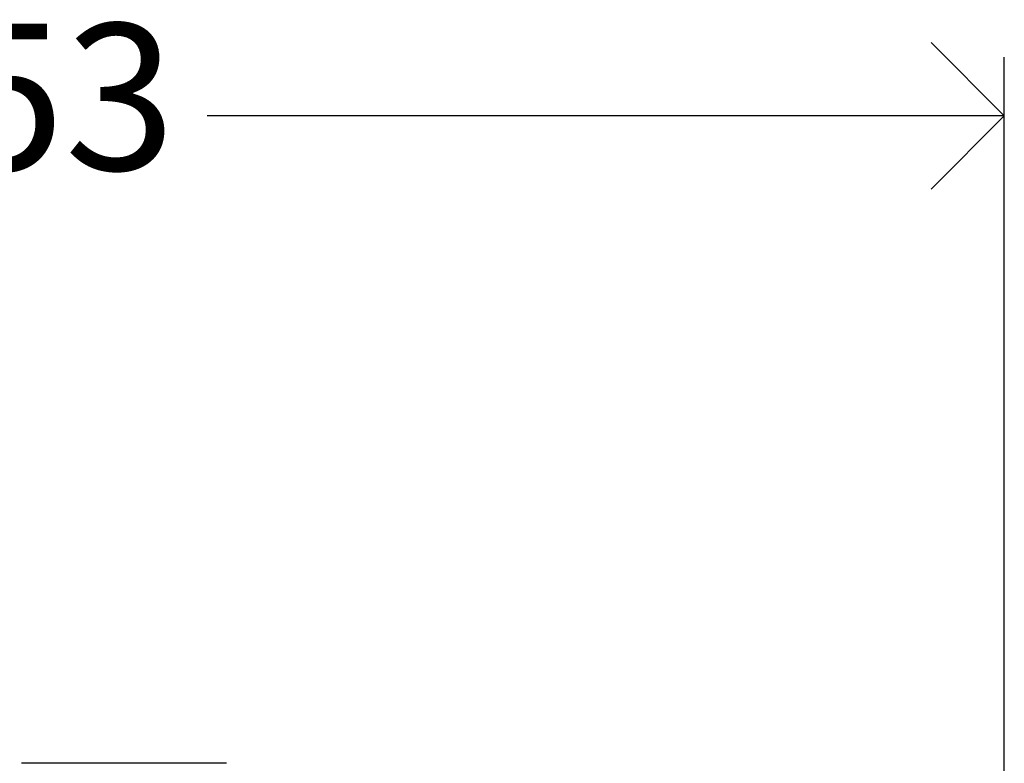
# Model space of a CAD drawing. Units: millimetres. Extents: x -154 to 1189, y 0 to 69.
# Drawn here: x 23 to 23, y 8 to 8 of the extents above; entities that cross this region are included whole.
import ezdxf

# ---------------------------------------------------------------- set-up
doc = ezdxf.new("R2010")
doc.units = ezdxf.units.MM
doc.header["$PDMODE"] = 1
doc.header["$PDSIZE"] = -5
doc.layers.add('Cotas det', color=8, linetype='Continuous')
doc.layers.add('Hojas', color=130, linetype='Continuous')
doc.styles.add('texto p', font='simplex.shx', dxfattribs={"width": 0.8})
doc.dimstyles.new('JAHP det', dxfattribs={"dimscale": 0.25, "dimtxt": 0.05, "dimasz": 0.05, "dimexe": 0.02, "dimexo": 0.02, "dimgap": 0.02, "dimtad": 0, "dimtoh": 1, "dimdec": 0, "dimlfac": 1000, "dimdsep": 46, "dimtxsty": 'texto p', "dimblk": 'OPEN90', "dimcen": 0.01, "dimclrd": 256, "dimclre": 256, "dimclrt": 7, "dimadec": 0, "dimazin": 2, "dimtfac": 1, "dimtdec": 0, "dimtofl": 0, "dimtmove": 0, "dimatfit": 3, "dimldrblk": 'OPEN90', "dimfxl": 1, "dimlwd": -1, "dimlwe": -1, "dimarcsym": 0})

# ---------------------------------------------------------------- blocks, each defined once
blk = doc.blocks.new('_Open90')
at = {"color": 0, "linetype": 'ByBlock', "lineweight": -2}
for p, q in [((-0.5, 0.5), (0, 0)), ((0, 0), (-1, 0)), ((0, 0), (-0.5, -0.5))]:
    blk.add_line(p, q, dxfattribs=at)
blk = doc.blocks.new('*D933')
at = {"layer": 'Cotas det', "ltscale": 0.1}
for p, q in [((22.716918, 7.812641), (22.716918, 7.874371)), ((22.869549, 7.812641), (22.869549, 7.874371)), ((22.729418, 7.869371), (22.767726, 7.869371)), ((22.857049, 7.869371), (22.801535, 7.869371))]:
    blk.add_line(p, q, dxfattribs=at)
at = {"layer": 'Defpoints', "color": 0}
for p in [(22.716918, 7.869371), (22.716918, 7.807641), (22.869549, 7.807641)]:
    blk.add_point(p, dxfattribs=at)
at = {"layer": 'Cotas det', "xscale": 0.0125, "yscale": 0.0125, "zscale": 0.0125, "rotation": 180}
blk.add_blockref('_Open90', (22.716918, 7.869371), dxfattribs=at)
at = {"layer": 'Cotas det', "xscale": 0.0125, "yscale": 0.0125, "zscale": 0.0125}
blk.add_blockref('_Open90', (22.869549, 7.869371), dxfattribs=at)
at = {"layer": 'Cotas det', "color": 7, "ltscale": 0.1, "insert": (22.78463, 7.869371), "char_height": 0.0125, "attachment_point": 5, "style": 'texto p'}
blk.add_mtext('153', dxfattribs=at)

msp = doc.modelspace()

# ---------------------------------------------------------------- linework, layer by layer
at = {"layer": 'Hojas', "color": 7, "linetype": 'Continuous', "lineweight": 25}
msp.add_open_spline([(22.803182, 7.814113), (22.803086, 7.814113), (22.802892, 7.814113), (22.801383, 7.814113), (22.79916, 7.814113), (22.796385, 7.814113), (22.793394, 7.814113), (22.790519, 7.814113), (22.788083, 7.814113), (22.78637, 7.814113), (22.785724, 7.814113), (22.785682, 7.814113), (22.785672, 7.814113)], degree=3, knots=[0, 0, 0, 0, 0.107372, 0.214745, 0.322117, 0.42949, 0.536862, 0.644235, 0.751607, 0.85898, 0.966352, 1, 1, 1, 1], dxfattribs=at)

# ---------------------------------------------------------------- dimensions: what is measured, and where the dimension line sits
at = {"layer": 'Cotas det', "ltscale": 0.1}
dim = msp.add_linear_dim(base=(22.716918, 7.869371), p1=(22.869549, 7.807641), p2=(22.716918, 7.807641), dimstyle='JAHP det', override={"dimlfac": 1000, "dimarcsym": 1}, dxfattribs=at)
dim.commit()
dim.dimension.update_dxf_attribs({"geometry": '*D933', "text_midpoint": (22.78463, 7.869371), "dimtype": 160})

doc.saveas('drawing.dxf')
